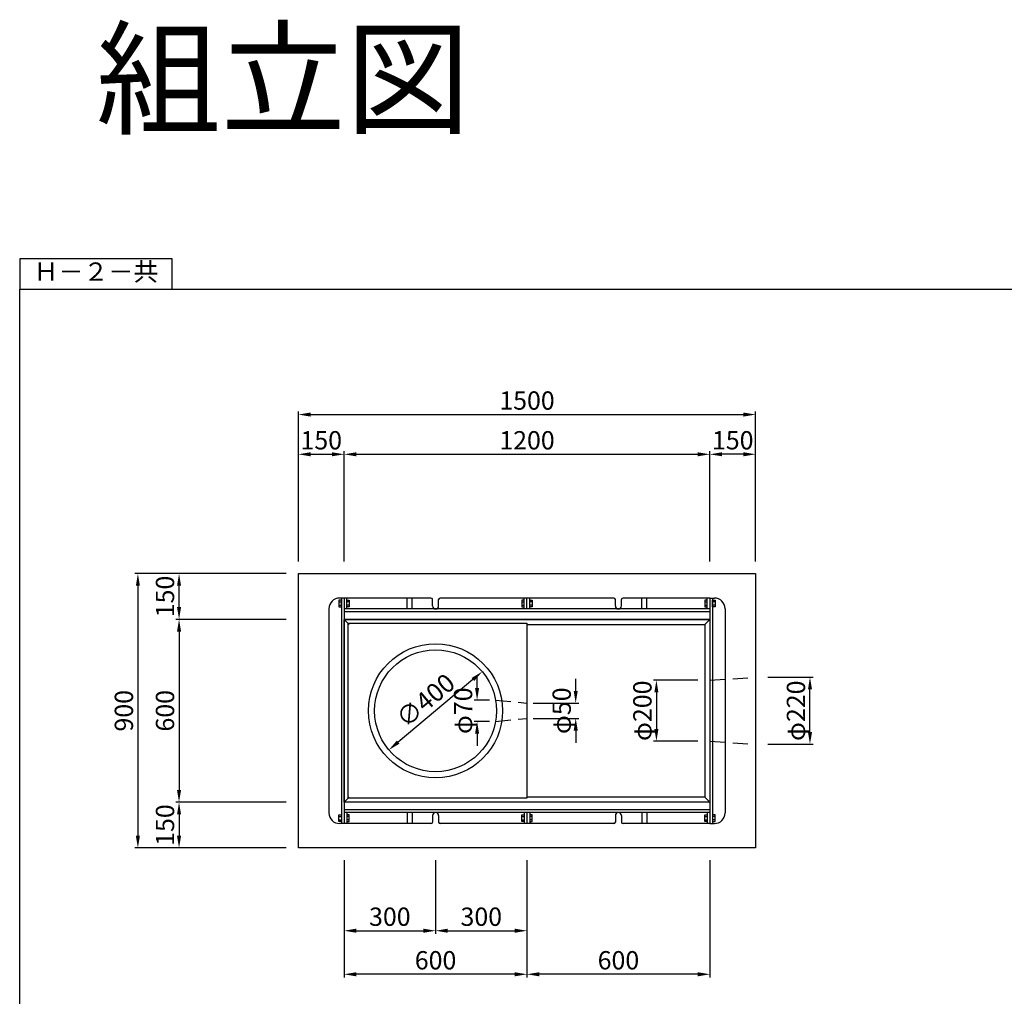
# Model space of a CAD drawing. Extents: x 320 to 24439, y -6788 to -457.
# Drawn here: x 320 to 3550, y -3662 to -458 of the extents above; entities that cross this region are included whole.
import ezdxf
from ezdxf.enums import TextEntityAlignment as Align

# ---------------------------------------------------------------- set-up
doc = ezdxf.new("R2010")
doc.units = 0
doc.header["$LTSCALE"] = 200
doc.header["$MEASUREMENT"] = 0
doc.linetypes.add('HIDDEN', pattern=[0.375, 0.25, -0.125])
doc.layers.get('0').update_dxf_attribs({"linetype": 'CONTINUOUS'})
doc.layers.get('Defpoints').update_dxf_attribs({"linetype": 'CONTINUOUS'})
for name, color, linetype in [('HAIKIN', 2, 'CONTINUOUS'), ('HASEN', 4, 'HIDDEN'), ('SEIHIN', 3, 'CONTINUOUS'), ('SUNPOU', 1, 'CONTINUOUS'), ('受枠', 2, 'CONTINUOUS')]:
    doc.layers.add(name, color=color, linetype=linetype)
doc.styles.get("Standard").update_dxf_attribs({"font": 'TXT.shx', "width": 0.8, "bigfont": 'BIGFONT.shx'})
doc.dimstyles.new('S-20', dxfattribs={"dimscale": 20, "dimtxt": 3, "dimasz": 2, "dimexe": 0.5, "dimexo": 2, "dimgap": 0.8, "dimtad": 1, "dimdec": 0, "dimdsep": 46, "dimtxsty": 'STANDARD', "dimcen": 0, "dimadec": 4, "dimazin": 0, "dimtfac": 1, "dimtdec": 0, "dimtix": 1, "dimtofl": 0, "dimtmove": 2, "dimatfit": 3, "dimfxl": 1, "dimtvp": 1, "dimtolj": 1, "dimarcsym": 0})

# ---------------------------------------------------------------- blocks, each defined once
blk = doc.blocks.new('SA3')
at = {"layer": 'HAIKIN'}
for p, q in [((0, 272), (383, 272)), ((0, 5), (0, 272))]:
    blk.add_line(p, q, dxfattribs=at)
at = {"layer": 'SUNPOU'}
for p, q in [((0, 277), (0, 272)), ((25, 277), (0, 277)), ((25, 272), (25, 277))]:
    blk.add_line(p, q, dxfattribs=at)
blk.add_text('Ｈ－２－共', height=3, dxfattribs=at).set_placement((12.5, 274.5), align=Align.MIDDLE)
blk = doc.blocks.new('*D107')
at = {"layer": 'Defpoints', "color": 0, "transparency": 16777216}
for p in [(1837.7, -2597), (1531.1, -2853.9)]:
    blk.add_point(p, dxfattribs=at)
at = {"layer": 'SUNPOU', "color": 0, "lineweight": -2, "transparency": 16777216}
blk.add_line((1807, -2622.7), (1561.8, -2828.2), dxfattribs=at)
at = {"layer": 'SUNPOU', "color": 0, "transparency": 16777216}
for points in [[(1802.8, -2617.6), (1811.3, -2627.8), (1837.7, -2597)], [(1557.5, -2823.1), (1566.1, -2833.3), (1531.1, -2853.9)]]:
    blk.add_solid(points, dxfattribs=at)
at = {"layer": 'SUNPOU', "color": 0, "transparency": 16777216, "insert": (1651.5, -2691.3), "char_height": 60, "attachment_point": 5, "rotation": 39.9674}
blk.add_mtext('\\A1;∅400', dxfattribs=at)
blk = doc.blocks.new('*D108')
at = {"layer": 'Defpoints', "color": 0, "transparency": 16777216}
for p in [(1384.4, -1883.9), (1234.4, -2275.4), (1384.4, -2275.4)]:
    blk.add_point(p, dxfattribs=at)
at = {"layer": 'SUNPOU', "color": 0, "lineweight": -2, "transparency": 16777216}
for p, q in [((1234.4, -2235.4), (1234.4, -1873.9)), ((1274.4, -1883.9), (1344.4, -1883.9)), ((1384.4, -2235.4), (1384.4, -1873.9))]:
    blk.add_line(p, q, dxfattribs=at)
at = {"layer": 'SUNPOU', "color": 0, "transparency": 16777216}
for points in [[(1274.4, -1877.2), (1274.4, -1890.5), (1234.4, -1883.9)], [(1344.4, -1877.2), (1344.4, -1890.5), (1384.4, -1883.9)]]:
    blk.add_solid(points, dxfattribs=at)
at = {"layer": 'SUNPOU', "color": 0, "transparency": 16777216, "insert": (1309.4, -1837.9), "char_height": 60, "attachment_point": 5}
blk.add_mtext('\\A1;150', dxfattribs=at)
blk = doc.blocks.new('*D109')
at = {"layer": 'Defpoints', "color": 0, "transparency": 16777216}
for p in [(2584.4, -1883.9), (1384.4, -2275.4), (2584.4, -2275.4)]:
    blk.add_point(p, dxfattribs=at)
at = {"layer": 'SUNPOU', "color": 0, "lineweight": -2, "transparency": 16777216}
for p, q in [((1384.4, -2235.4), (1384.4, -1873.9)), ((1424.4, -1883.9), (2544.4, -1883.9)), ((2584.4, -2235.4), (2584.4, -1873.9))]:
    blk.add_line(p, q, dxfattribs=at)
at = {"layer": 'SUNPOU', "color": 0, "transparency": 16777216}
for points in [[(1424.4, -1877.2), (1424.4, -1890.5), (1384.4, -1883.9)], [(2544.4, -1877.2), (2544.4, -1890.5), (2584.4, -1883.9)]]:
    blk.add_solid(points, dxfattribs=at)
at = {"layer": 'SUNPOU', "color": 0, "transparency": 16777216, "insert": (1984.4, -1837.9), "char_height": 60, "attachment_point": 5}
blk.add_mtext('\\A1;1200', dxfattribs=at)
blk = doc.blocks.new('*D110')
at = {"layer": 'Defpoints', "color": 0, "transparency": 16777216}
for p in [(2584.4, -1883.9), (2584.4, -2275.4), (2734.4, -2275.4)]:
    blk.add_point(p, dxfattribs=at)
at = {"layer": 'SUNPOU', "color": 0, "lineweight": -2, "transparency": 16777216}
for p, q in [((2584.4, -2235.4), (2584.4, -1873.9)), ((2694.4, -1883.9), (2624.4, -1883.9)), ((2734.4, -2235.4), (2734.4, -1873.9))]:
    blk.add_line(p, q, dxfattribs=at)
at = {"layer": 'SUNPOU', "color": 0, "transparency": 16777216}
for points in [[(2624.4, -1877.2), (2624.4, -1890.5), (2584.4, -1883.9)], [(2694.4, -1877.2), (2694.4, -1890.5), (2734.4, -1883.9)]]:
    blk.add_solid(points, dxfattribs=at)
at = {"layer": 'SUNPOU', "color": 0, "transparency": 16777216, "insert": (2659.4, -1837.9), "char_height": 60, "attachment_point": 5}
blk.add_mtext('\\A1;150', dxfattribs=at)
blk = doc.blocks.new('*D111')
at = {"layer": 'Defpoints', "color": 0, "transparency": 16777216}
for p in [(2734.4, -1753.5), (1234.4, -2275.4), (2734.4, -2275.4)]:
    blk.add_point(p, dxfattribs=at)
at = {"layer": 'SUNPOU', "color": 0, "lineweight": -2, "transparency": 16777216}
for p, q in [((1234.4, -2235.4), (1234.4, -1743.5)), ((2734.4, -2235.4), (2734.4, -1743.5)), ((1274.4, -1753.5), (2694.4, -1753.5))]:
    blk.add_line(p, q, dxfattribs=at)
at = {"layer": 'SUNPOU', "color": 0, "transparency": 16777216}
for points in [[(1274.4, -1746.9), (1274.4, -1760.2), (1234.4, -1753.5)], [(2694.4, -1746.9), (2694.4, -1760.2), (2734.4, -1753.5)]]:
    blk.add_solid(points, dxfattribs=at)
at = {"layer": 'SUNPOU', "color": 0, "transparency": 16777216, "insert": (1984.4, -1707.5), "char_height": 60, "attachment_point": 5}
blk.add_mtext('\\A1;1500', dxfattribs=at)
blk = doc.blocks.new('*D112')
at = {"layer": 'Defpoints', "color": 0, "transparency": 16777216}
for p in [(842.8, -2275.4), (1234.4, -2275.4), (1234.4, -2425.4)]:
    blk.add_point(p, dxfattribs=at)
at = {"layer": 'SUNPOU', "color": 0, "lineweight": -2, "transparency": 16777216}
for p, q in [((1194.4, -2275.4), (832.8, -2275.4)), ((842.8, -2385.4), (842.8, -2315.4)), ((1194.4, -2425.4), (832.8, -2425.4))]:
    blk.add_line(p, q, dxfattribs=at)
at = {"layer": 'SUNPOU', "color": 0, "transparency": 16777216}
for points in [[(836.2, -2315.4), (849.5, -2315.4), (842.8, -2275.4)], [(836.2, -2385.4), (849.5, -2385.4), (842.8, -2425.4)]]:
    blk.add_solid(points, dxfattribs=at)
at = {"layer": 'SUNPOU', "color": 0, "transparency": 16777216, "insert": (796.8, -2350.4), "char_height": 60, "attachment_point": 5, "rotation": 90}
blk.add_mtext('\\A1;150', dxfattribs=at)
blk = doc.blocks.new('*D113')
at = {"layer": 'Defpoints', "color": 0, "transparency": 16777216}
for p in [(1234.4, -3025.4), (842.8, -3175.4), (1234.4, -3175.4)]:
    blk.add_point(p, dxfattribs=at)
at = {"layer": 'SUNPOU', "color": 0, "lineweight": -2, "transparency": 16777216}
for p, q in [((1194.4, -3025.4), (832.8, -3025.4)), ((842.8, -3065.4), (842.8, -3135.4)), ((1194.4, -3175.4), (832.8, -3175.4))]:
    blk.add_line(p, q, dxfattribs=at)
at = {"layer": 'SUNPOU', "color": 0, "transparency": 16777216}
for points in [[(836.2, -3065.4), (849.5, -3065.4), (842.8, -3025.4)], [(836.2, -3135.4), (849.5, -3135.4), (842.8, -3175.4)]]:
    blk.add_solid(points, dxfattribs=at)
at = {"layer": 'SUNPOU', "color": 0, "transparency": 16777216, "insert": (796.8, -3100.4), "char_height": 60, "attachment_point": 5, "rotation": 90}
blk.add_mtext('\\A1;150', dxfattribs=at)
blk = doc.blocks.new('*D114')
at = {"layer": 'Defpoints', "color": 0, "transparency": 16777216}
for p in [(1234.4, -2425.4), (842.8, -3025.4), (1234.4, -3025.4)]:
    blk.add_point(p, dxfattribs=at)
at = {"layer": 'SUNPOU', "color": 0, "lineweight": -2, "transparency": 16777216}
for p, q in [((1194.4, -2425.4), (832.8, -2425.4)), ((842.8, -2465.4), (842.8, -2985.4)), ((1194.4, -3025.4), (832.8, -3025.4))]:
    blk.add_line(p, q, dxfattribs=at)
at = {"layer": 'SUNPOU', "color": 0, "transparency": 16777216}
for points in [[(836.2, -2465.4), (849.5, -2465.4), (842.8, -2425.4)], [(836.2, -2985.4), (849.5, -2985.4), (842.8, -3025.4)]]:
    blk.add_solid(points, dxfattribs=at)
at = {"layer": 'SUNPOU', "color": 0, "transparency": 16777216, "insert": (796.8, -2725.4), "char_height": 60, "attachment_point": 5, "rotation": 90}
blk.add_mtext('\\A1;600', dxfattribs=at)
blk = doc.blocks.new('*D115')
at = {"layer": 'Defpoints', "color": 0, "transparency": 16777216}
for p in [(1234.4, -2275.4), (707.8, -3175.4), (1234.4, -3175.4)]:
    blk.add_point(p, dxfattribs=at)
at = {"layer": 'SUNPOU', "color": 0, "lineweight": -2, "transparency": 16777216}
for p, q in [((1194.4, -2275.4), (697.8, -2275.4)), ((707.8, -2315.4), (707.8, -3135.4)), ((1194.4, -3175.4), (697.8, -3175.4))]:
    blk.add_line(p, q, dxfattribs=at)
at = {"layer": 'SUNPOU', "color": 0, "transparency": 16777216}
for points in [[(701.1, -2315.4), (714.4, -2315.4), (707.8, -2275.4)], [(701.1, -3135.4), (714.4, -3135.4), (707.8, -3175.4)]]:
    blk.add_solid(points, dxfattribs=at)
at = {"layer": 'SUNPOU', "color": 0, "transparency": 16777216, "insert": (661.8, -2725.4), "char_height": 60, "attachment_point": 5, "rotation": 90}
blk.add_mtext('\\A1;900', dxfattribs=at)
blk = doc.blocks.new('*D116')
at = {"layer": 'Defpoints', "color": 0, "transparency": 16777216}
for p in [(1984.4, -3175.4), (2584.4, -3175.4), (1984.4, -3590)]:
    blk.add_point(p, dxfattribs=at)
at = {"layer": 'SUNPOU', "color": 0, "lineweight": -2, "transparency": 16777216}
for p, q in [((1984.4, -3215.4), (1984.4, -3600)), ((2584.4, -3215.4), (2584.4, -3600)), ((2544.4, -3590), (2024.4, -3590))]:
    blk.add_line(p, q, dxfattribs=at)
at = {"layer": 'SUNPOU', "color": 0, "transparency": 16777216}
for points in [[(2024.4, -3583.3), (2024.4, -3596.7), (1984.4, -3590)], [(2544.4, -3583.3), (2544.4, -3596.7), (2584.4, -3590)]]:
    blk.add_solid(points, dxfattribs=at)
at = {"layer": 'SUNPOU', "color": 0, "transparency": 16777216, "insert": (2284.4, -3544), "char_height": 60, "attachment_point": 5}
blk.add_mtext('\\A1;600', dxfattribs=at)
blk = doc.blocks.new('*D117')
at = {"layer": 'Defpoints', "color": 0, "transparency": 16777216}
for p in [(1384.4, -3175.4), (1984.4, -3175.4), (1384.4, -3590)]:
    blk.add_point(p, dxfattribs=at)
at = {"layer": 'SUNPOU', "color": 0, "lineweight": -2, "transparency": 16777216}
for p, q in [((1384.4, -3215.4), (1384.4, -3600)), ((1984.4, -3215.4), (1984.4, -3600)), ((1944.4, -3590), (1424.4, -3590))]:
    blk.add_line(p, q, dxfattribs=at)
at = {"layer": 'SUNPOU', "color": 0, "transparency": 16777216}
for points in [[(1424.4, -3583.3), (1424.4, -3596.7), (1384.4, -3590)], [(1944.4, -3583.3), (1944.4, -3596.7), (1984.4, -3590)]]:
    blk.add_solid(points, dxfattribs=at)
at = {"layer": 'SUNPOU', "color": 0, "transparency": 16777216, "insert": (1684.4, -3544), "char_height": 60, "attachment_point": 5}
blk.add_mtext('\\A1;600', dxfattribs=at)
blk = doc.blocks.new('*D118')
at = {"layer": 'Defpoints', "color": 0, "transparency": 16777216}
for p in [(1384.4, -3175.4), (1684.4, -3175.4), (1684.4, -3447.1)]:
    blk.add_point(p, dxfattribs=at)
at = {"layer": 'SUNPOU', "color": 0, "lineweight": -2, "transparency": 16777216}
for p, q in [((1384.4, -3215.4), (1384.4, -3457.1)), ((1684.4, -3215.4), (1684.4, -3457.1)), ((1424.4, -3447.1), (1644.4, -3447.1))]:
    blk.add_line(p, q, dxfattribs=at)
at = {"layer": 'SUNPOU', "color": 0, "transparency": 16777216}
for points in [[(1424.4, -3440.4), (1424.4, -3453.7), (1384.4, -3447.1)], [(1644.4, -3440.4), (1644.4, -3453.7), (1684.4, -3447.1)]]:
    blk.add_solid(points, dxfattribs=at)
at = {"layer": 'SUNPOU', "color": 0, "transparency": 16777216, "insert": (1534.4, -3401.1), "char_height": 60, "attachment_point": 5}
blk.add_mtext('\\A1;300', dxfattribs=at)
blk = doc.blocks.new('*D119')
at = {"layer": 'Defpoints', "color": 0, "transparency": 16777216}
for p in [(1684.4, -3175.4), (1984.4, -3175.4), (1984.4, -3447.1)]:
    blk.add_point(p, dxfattribs=at)
at = {"layer": 'SUNPOU', "color": 0, "lineweight": -2, "transparency": 16777216}
for p, q in [((1684.4, -3215.4), (1684.4, -3457.1)), ((1984.4, -3215.4), (1984.4, -3457.1)), ((1724.4, -3447.1), (1944.4, -3447.1))]:
    blk.add_line(p, q, dxfattribs=at)
at = {"layer": 'SUNPOU', "color": 0, "transparency": 16777216}
for points in [[(1724.4, -3440.4), (1724.4, -3453.7), (1684.4, -3447.1)], [(1944.4, -3440.4), (1944.4, -3453.7), (1984.4, -3447.1)]]:
    blk.add_solid(points, dxfattribs=at)
at = {"layer": 'SUNPOU', "color": 0, "transparency": 16777216, "insert": (1834.4, -3401.1), "char_height": 60, "attachment_point": 5}
blk.add_mtext('\\A1;300', dxfattribs=at)
blk = doc.blocks.new('*D123')
at = {"layer": 'Defpoints', "color": 0, "transparency": 16777216}
for p in [(2584.4, -2625.4), (2409, -2825.4), (2584.4, -2825.4)]:
    blk.add_point(p, dxfattribs=at)
at = {"layer": 'SUNPOU', "color": 0, "lineweight": -2, "transparency": 16777216}
for p, q in [((2544.4, -2625.4), (2399, -2625.4)), ((2409, -2665.4), (2409, -2785.4)), ((2544.4, -2825.4), (2399, -2825.4))]:
    blk.add_line(p, q, dxfattribs=at)
at = {"layer": 'SUNPOU', "color": 0, "transparency": 16777216}
for points in [[(2402.3, -2665.4), (2415.6, -2665.4), (2409, -2625.4)], [(2402.3, -2785.4), (2415.6, -2785.4), (2409, -2825.4)]]:
    blk.add_solid(points, dxfattribs=at)
at = {"layer": 'SUNPOU', "color": 0, "transparency": 16777216, "insert": (2363, -2725.4), "char_height": 60, "attachment_point": 5, "rotation": 90}
blk.add_mtext('\\A1;φ200', dxfattribs=at)
blk = doc.blocks.new('*D124')
at = {"layer": 'Defpoints', "color": 0, "transparency": 16777216}
for p in [(2734.4, -2615.4), (2912.8, -2615.4), (2734.4, -2835.4)]:
    blk.add_point(p, dxfattribs=at)
at = {"layer": 'SUNPOU', "color": 0, "lineweight": -2, "transparency": 16777216}
for p, q in [((2774.4, -2615.4), (2922.8, -2615.4)), ((2912.8, -2795.4), (2912.8, -2655.4)), ((2774.4, -2835.4), (2922.8, -2835.4))]:
    blk.add_line(p, q, dxfattribs=at)
at = {"layer": 'SUNPOU', "color": 0, "transparency": 16777216}
for points in [[(2906.2, -2655.4), (2919.5, -2655.4), (2912.8, -2615.4)], [(2906.2, -2795.4), (2919.5, -2795.4), (2912.8, -2835.4)]]:
    blk.add_solid(points, dxfattribs=at)
at = {"layer": 'SUNPOU', "color": 0, "transparency": 16777216, "insert": (2866.8, -2725.4), "char_height": 60, "attachment_point": 5, "rotation": 90}
blk.add_mtext('\\A1;φ220', dxfattribs=at)
blk = doc.blocks.new('*D154')
at = {"layer": 'Defpoints', "color": 0, "transparency": 16777216}
for p in [(1984.4, -2700.4), (2144.2, -2700.4), (1984.4, -2750.4)]:
    blk.add_point(p, dxfattribs=at)
at = {"layer": 'SUNPOU', "color": 0, "lineweight": -2, "transparency": 16777216}
for p, q in [((2144.2, -2660.4), (2144.2, -2620.4)), ((2004.4, -2700.4), (2154.2, -2700.4)), ((2004.4, -2750.4), (2154.2, -2750.4)), ((2144.2, -2790.4), (2144.2, -2830.4))]:
    blk.add_line(p, q, dxfattribs=at)
at = {"layer": 'SUNPOU', "color": 0, "transparency": 16777216}
for points in [[(2137.6, -2660.4), (2150.9, -2660.4), (2144.2, -2700.4)], [(2137.6, -2790.4), (2150.9, -2790.4), (2144.2, -2750.4)]]:
    blk.add_solid(points, dxfattribs=at)
at = {"layer": 'SUNPOU', "color": 0, "transparency": 16777216, "insert": (2098.2, -2725.4), "char_height": 60, "attachment_point": 5, "rotation": 90}
blk.add_mtext('\\A1;φ50', dxfattribs=at)
blk = doc.blocks.new('*D155')
at = {"layer": 'Defpoints', "color": 0, "transparency": 16777216}
for p in [(1881.3, -2690.4), (1820.6, -2760.4), (1881.3, -2760.4)]:
    blk.add_point(p, dxfattribs=at)
at = {"layer": 'SUNPOU', "color": 0, "lineweight": -2, "transparency": 16777216}
for p, q in [((1820.6, -2650.4), (1820.6, -2610.4)), ((1861.3, -2690.4), (1810.6, -2690.4)), ((1861.3, -2760.4), (1810.6, -2760.4)), ((1820.6, -2800.4), (1820.6, -2840.4))]:
    blk.add_line(p, q, dxfattribs=at)
at = {"layer": 'SUNPOU', "color": 0, "transparency": 16777216}
for points in [[(1814, -2650.4), (1827.3, -2650.4), (1820.6, -2690.4)], [(1814, -2800.4), (1827.3, -2800.4), (1820.6, -2760.4)]]:
    blk.add_solid(points, dxfattribs=at)
at = {"layer": 'SUNPOU', "color": 0, "transparency": 16777216, "insert": (1774.6, -2725.4), "char_height": 60, "attachment_point": 5, "rotation": 90}
blk.add_mtext('\\A1;φ70', dxfattribs=at)
blk = doc.blocks.new('受枠平面')
at = {"layer": '受枠', "color": 4}
for p, q in [((-9, 70), (-15, 70)), ((-9, 70), (-9, -670)), ((0, 70), (-9, 70)), ((0, 70), (0, -670)), ((285, 70), (0, 70)), ((9, 34), (9, 70)), ((207, 34), (207, 70)), ((223, 34), (223, 70)), ((290, 44), (290, 65)), ((310, 44), (310, 65)), ((885, 70), (315, 70)), ((591, 34), (591, 70)), ((600, 34), (600, 70)), ((609, 34), (609, 70)), ((890, 44), (890, 65)), ((910, 44), (910, 65)), ((1200, 70), (915, 70)), ((977, 34), (977, 70)), ((993, 34), (993, 70)), ((1191, 34), (1191, 70)), ((1200, 70), (1200, -670)), ((1200, 70), (1209, 70)), ((1209, 70), (1209, -670)), ((1209, 70), (1215, 70)), ((-50, 35), (-50, -635)), ((-17, 57.5), (-9, 57.5)), ((-17, 46.5), (-9, 46.5)), ((1200, 34), (0, 34)), ((17, 57.5), (9, 57.5)), ((17, 46.5), (9, 46.5)), ((583, 57.5), (591, 57.5)), ((583, 46.5), (591, 46.5)), ((617, 57.5), (609, 57.5)), ((617, 46.5), (609, 46.5)), ((1183, 57.5), (1191, 57.5)), ((1183, 46.5), (1191, 46.5)), ((1217, 57.5), (1209, 57.5)), ((1217, 46.5), (1209, 46.5)), ((1250, 35), (1250, -635)), ((1200, 25), (0, 25)), ((1200, 0), (0, 0)), ((1200, -600), (0, -600)), ((1200, -625), (0, -625)), ((1200, -634), (0, -634)), ((9, -634), (9, -670)), ((207, -634), (207, -670)), ((223, -634), (223, -670)), ((290, -644), (290, -665)), ((310, -644), (310, -665)), ((591, -634), (591, -670)), ((600, -634), (600, -670)), ((609, -634), (609, -670)), ((890, -644), (890, -665)), ((910, -644), (910, -665)), ((977, -634), (977, -670)), ((993, -634), (993, -670)), ((1191, -634), (1191, -670)), ((-17, -646.5), (-9, -646.5)), ((-17, -657.5), (-9, -657.5)), ((-9, -670), (-15, -670)), ((0, -670), (-9, -670)), ((285, -670), (0, -670)), ((17, -646.5), (9, -646.5)), ((17, -657.5), (9, -657.5)), ((885, -670), (315, -670)), ((583, -646.5), (591, -646.5)), ((583, -657.5), (591, -657.5)), ((617, -646.5), (609, -646.5)), ((617, -657.5), (609, -657.5)), ((1200, -670), (915, -670)), ((1183, -646.5), (1191, -646.5)), ((1183, -657.5), (1191, -657.5)), ((1200, -670), (1209, -670)), ((1217, -646.5), (1209, -646.5)), ((1217, -657.5), (1209, -657.5)), ((1209, -670), (1215, -670))]:
    blk.add_line(p, q, dxfattribs=at)
for points in [[(-17, 63), (-17, 41), (-9, 41), (-9, 63)], [(17, 63), (17, 41), (9, 41), (9, 63)], [(583, 63), (583, 41), (591, 41), (591, 63)], [(617, 63), (617, 41), (609, 41), (609, 63)], [(1183, 63), (1183, 41), (1191, 41), (1191, 63)], [(1217, 63), (1217, 41), (1209, 41), (1209, 63)], [(-17, -663), (-17, -641), (-9, -641), (-9, -663)], [(17, -663), (17, -641), (9, -641), (9, -663)], [(583, -663), (583, -641), (591, -641), (591, -663)], [(617, -663), (617, -641), (609, -641), (609, -663)], [(1183, -663), (1183, -641), (1191, -641), (1191, -663)], [(1217, -663), (1217, -641), (1209, -641), (1209, -663)]]:
    blk.add_lwpolyline(points, close=True, dxfattribs=at)
for centre, radius, start, end in [((-15, 35), 35, 90, 180), ((285, 65), 5, 0, 90), ((315, 65), 5, 90, 180), ((885, 65), 5, 0, 90), ((915, 65), 5, 90, 180), ((1215, 35), 35, 0, 90), ((300, 44), 10, 180, 0), ((900, 44), 10, 180, 0), ((-15, -635), 35, 180, 270), ((300, -644), 10, 0, 180), ((900, -644), 10, 0, 180), ((1215, -635), 35, 270, 0), ((285, -665), 5, 270, 0), ((315, -665), 5, 180, 270), ((885, -665), 5, 270, 0), ((915, -665), 5, 180, 270)]:
    blk.add_arc(centre, radius, start, end, dxfattribs=at)

msp = doc.modelspace()

# ---------------------------------------------------------------- linework, layer by layer
at = {"layer": 'HASEN'}
for p, q in [((2584.4, -2625.4), (2734.4, -2615.4)), ((1881.3, -2690.4), (1984.4, -2700.4)), ((1881.3, -2760.4), (1984.4, -2750.4)), ((2584.4, -2825.4), (2734.4, -2835.4))]:
    msp.add_line(p, q, dxfattribs=at)
at = {"layer": 'SEIHIN'}
msp.add_line((1984.4, -2438.4), (1984.4, -3012.4), dxfattribs=at)
for points in [[(1234.4, -2275.4), (2734.4, -2275.4), (2734.4, -3175.4), (1234.4, -3175.4)], [(1384.4, -2425.4), (2584.4, -2425.4), (2584.4, -3025.4), (1384.4, -3025.4)]]:
    msp.add_lwpolyline(points, close=True, dxfattribs=at)
for points in [[(1984.4, -3012.4), (1397.4, -3012.4), (1397.4, -2438.4), (1984.4, -2438.4)], [(1984.4, -2442.4), (2567.4, -2442.4), (2567.4, -3008.4), (1984.4, -3008.4)]]:
    msp.add_lwpolyline(points, dxfattribs=at)
for radius in [220, 200]:
    msp.add_circle((1684.4, -2725.4), radius, dxfattribs=at)
at = {"layer": 'SUNPOU'}
for p, q in [((1384.4, -2425.4), (1401.4, -2442.4)), ((2584.4, -2425.4), (2567.4, -2442.4)), ((1384.4, -3025.4), (1401.4, -3008.4)), ((2584.4, -3025.4), (2567.4, -3008.4))]:
    msp.add_line(p, q, dxfattribs=at)

# ---------------------------------------------------------------- block references
at = {"layer": 'HAIKIN', "xscale": 20, "yscale": 20, "zscale": 20}
msp.add_blockref('SA3', (320, -6782.3), dxfattribs=at)
at = {"layer": 'SUNPOU'}
msp.add_blockref('受枠平面', (1384.4, -2425.4), dxfattribs=at)

# ---------------------------------------------------------------- texts
msp.add_text('組立図', height=300).set_placement((570.5, -801.8))

# ---------------------------------------------------------------- dimensions: what is measured, and where the dimension line sits
for base, p1, p2, picture, middle in [((2734.4, -1753.5), (1234.4, -2275.4), (2734.4, -2275.4), '*D111', (1984.4, -1707.5)), ((1384.4, -1883.9), (1234.4, -2275.4), (1384.4, -2275.4), '*D108', (1309.4, -1837.9)), ((2584.4, -1883.9), (1384.4, -2275.4), (2584.4, -2275.4), '*D109', (1984.4, -1837.9)), ((1384.4, -3590), (1984.4, -3175.4), (1384.4, -3175.4), '*D117', (1684.4, -3544)), ((1684.4, -3447.1), (1384.4, -3175.4), (1684.4, -3175.4), '*D118', (1534.4, -3401.1)), ((1984.4, -3447.1), (1684.4, -3175.4), (1984.4, -3175.4), '*D119', (1834.4, -3401.1)), ((1984.4, -3590), (2584.4, -3175.4), (1984.4, -3175.4), '*D116', (2284.4, -3544))]:
    dim = msp.add_linear_dim(base=base, p1=p1, p2=p2, dimstyle='S-20', dxfattribs=at)
    dim.commit()
    dim.dimension.update_dxf_attribs({"geometry": picture, "text_midpoint": middle})
for base, p1, p2, angle, picture, middle in [((2584.4, -1883.9), (2734.4, -2275.4), (2584.4, -2275.4), 180, '*D110', (2659.4, -1837.9)), ((707.8, -3175.4), (1234.4, -2275.4), (1234.4, -3175.4), 90, '*D115', (661.8, -2725.4)), ((842.8, -2275.4), (1234.4, -2425.4), (1234.4, -2275.4), 90, '*D112', (796.8, -2350.4)), ((842.8, -3025.4), (1234.4, -2425.4), (1234.4, -3025.4), 90, '*D114', (796.8, -2725.4)), ((842.8, -3175.4), (1234.4, -3025.4), (1234.4, -3175.4), 270, '*D113', (796.8, -3100.4))]:
    dim = msp.add_linear_dim(base=base, p1=p1, p2=p2, angle=angle, dimstyle='S-20', dxfattribs=at)
    dim.commit()
    dim.dimension.update_dxf_attribs({"geometry": picture, "text_midpoint": middle})
dim = msp.add_diameter_dim_2p(p1=(1837.7, -2597), p2=(1531.1, -2853.9), dimstyle='S-20', dxfattribs=at)
dim.commit()
dim.dimension.update_dxf_attribs({"geometry": '*D107', "text_midpoint": (1651.5, -2691.3), "dimtype": 163})
dim = msp.add_linear_dim(base=(1820.6, -2760.4), p1=(1881.3, -2690.4), p2=(1881.3, -2760.4), angle=90, text='φ70', dimstyle='S-20', override={"dimexo": 1, "dimtmove": 0}, dxfattribs=at)
dim.commit()
dim.dimension.update_dxf_attribs({"geometry": '*D155', "text_midpoint": (1820.6, -2725.4), "dimtype": 160})
for base, p1, p2, picture, middle in [((2912.8, -2615.4), (2734.4, -2835.4), (2734.4, -2615.4), '*D124', (2866.8, -2725.4)), ((2409, -2825.4), (2584.4, -2625.4), (2584.4, -2825.4), '*D123', (2363, -2725.4))]:
    dim = msp.add_linear_dim(base=base, p1=p1, p2=p2, angle=90, text='φ<>', dimstyle='S-20', dxfattribs=at)
    dim.commit()
    dim.dimension.update_dxf_attribs({"geometry": picture, "text_midpoint": middle})
dim = msp.add_linear_dim(base=(2144.2, -2700.4), p1=(1984.4, -2750.4), p2=(1984.4, -2700.4), angle=90, text='φ50', dimstyle='S-20', override={"dimexo": 1}, dxfattribs=at)
dim.commit()
dim.dimension.update_dxf_attribs({"geometry": '*D154', "text_midpoint": (2098.2, -2725.4)})

doc.saveas('drawing.dxf')
